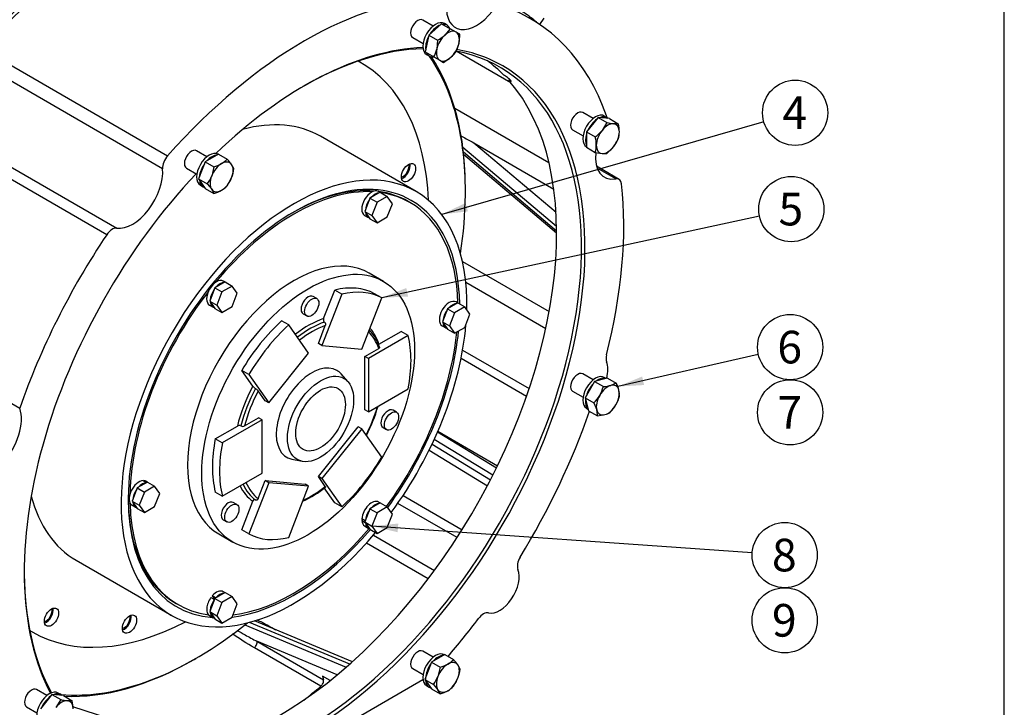
# Model space of a CAD drawing. Units: millimetres. Extents: x 0 to 410, y 0 to 287.
# Drawn here: x 331 to 410, y 190 to 245 of the extents above; entities that cross this region are included whole.
import ezdxf
from ezdxf.enums import TextEntityAlignment as Align

# ---------------------------------------------------------------- set-up
doc = ezdxf.new("R2010")
doc.units = ezdxf.units.MM
for name, color, linetype in [('13410027', 7, 'Continuous'), ('17210043_SUPLEME', 7, 'Continuous'), ('17310070', 7, 'Continuous'), ('17322027.4', 7, 'Continuous'), ('Default', 7, 'Continuous'), ('DIAMETROM6_DIN12', 7, 'Continuous'), ('DIAMETROM6_DIN_1', 7, 'Continuous'), ('DIAMETROM8_DIN67', 7, 'Continuous'), ('DIN-931_M6_X_70', 7, 'Continuous'), ('DIN-933_M6_X_10', 7, 'Continuous'), ('DIN-933_M8_X_30', 7, 'Continuous'), ('Predeterminado', 7, 'Continuous')]:
    doc.layers.add(name, color=color, linetype=linetype)
doc.styles.add('SEACAD_Arial', font='arial.ttf')

# ---------------------------------------------------------------- blocks, each defined once
blk = doc.blocks.new('SEANNOT_GROUP10')
at = {"layer": 'Predeterminado', "linetype": 'Continuous'}
blk.add_hatch(color=7, dxfattribs=at).paths.add_polyline_path([(361.577, 204.624), (359.478, 204.423), (361.528, 203.932)])
at = {"layer": 'Predeterminado', "color": 7, "linetype": 'Continuous'}
blk.add_lwpolyline([(389.809, 202.295), (359.478, 204.423)], dxfattribs=at)
blk.add_circle((392.402, 202.113), 2.6, dxfattribs=at)
at = {"layer": 'Predeterminado', "color": 7, "linetype": 'Continuous', "style": 'SEACAD_Arial'}
blk.add_text('8', height=2.6, dxfattribs=at).set_placement((391.385, 203.413), align=Align.TOP_LEFT)
blk = doc.blocks.new('SEANNOT_GROUP11')
at = {"layer": 'Predeterminado', "color": 7, "linetype": 'Continuous'}
blk.add_circle((392.402, 196.913), 2.6, dxfattribs=at)
at = {"layer": 'Predeterminado', "color": 7, "linetype": 'Continuous', "style": 'SEACAD_Arial'}
blk.add_text('9', height=2.6, dxfattribs=at).set_placement((391.385, 198.213), align=Align.TOP_LEFT)
blk = doc.blocks.new('SEANNOT_GROUP12')
at = {"layer": 'Predeterminado', "linetype": 'Continuous'}
blk.add_hatch(color=7, dxfattribs=at).paths.add_polyline_path([(381.033, 216.341), (379.083, 215.539), (381.188, 215.665)])
at = {"layer": 'Predeterminado', "color": 7, "linetype": 'Continuous'}
blk.add_lwpolyline([(390.296, 218.105), (379.083, 215.539)], dxfattribs=at)
blk.add_circle((392.831, 218.686), 2.6, dxfattribs=at)
at = {"layer": 'Predeterminado', "color": 7, "linetype": 'Continuous', "style": 'SEACAD_Arial'}
blk.add_text('6', height=2.6, dxfattribs=at).set_placement((391.813, 219.986), align=Align.TOP_LEFT)
blk = doc.blocks.new('SEANNOT_GROUP13')
at = {"layer": 'Predeterminado', "color": 7, "linetype": 'Continuous'}
blk.add_circle((392.831, 213.486), 2.6, dxfattribs=at)
at = {"layer": 'Predeterminado', "color": 7, "linetype": 'Continuous', "style": 'SEACAD_Arial'}
blk.add_text('7', height=2.6, dxfattribs=at).set_placement((391.813, 214.786), align=Align.TOP_LEFT)
blk = doc.blocks.new('SEANNOT_GROUP16')
at = {"layer": 'Predeterminado', "linetype": 'Continuous'}
blk.add_hatch(color=7, dxfattribs=at).paths.add_polyline_path([(362.214, 223.395), (360.254, 222.617), (362.36, 222.718)])
at = {"layer": 'Predeterminado', "color": 7, "linetype": 'Continuous'}
blk.add_lwpolyline([(390.383, 229.132), (360.254, 222.617)], dxfattribs=at)
blk.add_circle((392.924, 229.682), 2.6, dxfattribs=at)
at = {"layer": 'Predeterminado', "color": 7, "linetype": 'Continuous', "style": 'SEACAD_Arial'}
blk.add_text('5', height=2.6, dxfattribs=at).set_placement((391.907, 230.982), align=Align.TOP_LEFT)
blk = doc.blocks.new('SEANNOT_GROUP17')
at = {"layer": 'Predeterminado', "linetype": 'Continuous'}
blk.add_hatch(color=7, dxfattribs=at).paths.add_polyline_path([(366.942, 230.17), (365.039, 229.262), (367.134, 229.504)])
at = {"layer": 'Predeterminado', "color": 7, "linetype": 'Continuous'}
blk.add_lwpolyline([(390.732, 236.645), (365.039, 229.262)], dxfattribs=at)
blk.add_circle((393.23, 237.363), 2.6, dxfattribs=at)
at = {"layer": 'Predeterminado', "color": 7, "linetype": 'Continuous', "style": 'SEACAD_Arial'}
blk.add_text('4', height=2.6, dxfattribs=at).set_placement((392.213, 238.663), align=Align.TOP_LEFT)
blk = doc.blocks.new('SE6')
at = {"layer": '13410027', "color": 7, "linetype": 'Continuous'}
for p, q in [((370.55, 239.749), (366.189, 242.267)), ((329.89, 241.615), (343.183, 233.94)), ((342.783, 232.894), (329.489, 240.57)), ((370.388, 239.935), (370.456, 240.029)), ((366.083, 237.724), (373.597, 233.385)), ((325.834, 235.835), (339.128, 228.16)), ((338.318, 227.638), (325.025, 235.313)), ((367.61, 234.961), (373.983, 231.281)), ((367.61, 234.961), (374.161, 229.433)), ((374.205, 228.292), (366.727, 234.602)), ((366.772, 234.238), (374.209, 227.962)), ((366.792, 234.049), (374.21, 227.79)), ((379.19, 232.055), (377.386, 233.097)), ((378.921, 232.094), (377.431, 232.954)), ((366.698, 225.508), (373.616, 221.514)), ((373.342, 220.149), (366.966, 223.83)), ((322.188, 219.124), (331.38, 213.817)), ((366.708, 218.443), (372.019, 215.377)), ((371.808, 214.762), (366.582, 217.779)), ((369.123, 208.476), (364.44, 211.326)), ((364.711, 211.932), (369.418, 209.067)), ((364.733, 211.984), (369.498, 209.232)), ((364.271, 210.963), (368.941, 208.121)), ((364.035, 210.476), (368.692, 207.642)), ((361.955, 206.852), (366.667, 204.132)), ((366.264, 203.5), (361.535, 206.23)), ((359.59, 203.699), (364.461, 200.887)), ((363.963, 200.22), (359.036, 203.065)), ((349.343, 196.548), (357.427, 193.182)), ((357.702, 193.423), (349.708, 196.752)), ((357.916, 193.614), (350.105, 196.866)), ((351.756, 196.189), (351.818, 196.153)), ((356.712, 192.575), (350.307, 195.242)), ((350.307, 195.242), (355.61, 192.181)), ((355.4, 191.657), (350.097, 194.718)), ((355.531, 192.474), (355.61, 192.181)), ((356.149, 192.117), (355.531, 192.474)), ((347.939, 183.192), (363.549, 192.204)), ((345.849, 186.714), (335.632, 190.029))]:
    blk.add_line(p, q, dxfattribs=at)
for centre, major_axis, start_param, end_param in [((339.399, 222.189), (18, 31.177), 0.912012, 1.254479), ((339.258, 222.27), (18.1, 31.35), 1.017178, 1.254479), ((354.107, 213.697), (18, 31.177), 0.341871, 1.228925), ((367.825, 247.092), (1.7, 2.944), 2.262071, 4.479328), ((354.107, 213.697), (-18, -31.177), 2.686022, 3.257935), ((363.129, 244.056), (0.4, 0.693), 0, 3.141593), ((353.966, 213.779), (-15.715, -27.219), 0, 3.344854), ((354.107, 213.697), (15.815, 27.392), 0.349877, 1.10725), ((353.966, 213.779), (-15.715, -27.219), 3.480891, 3.926991), ((354.107, 213.697), (15.815, 27.392), 0, 0.211851), ((351.986, 214.922), (-15.715, -27.219), 2.982705, 3.078557), ((354.107, 213.697), (15.815, 27.392), 2.928633, 6.283185), ((351.986, 214.922), (-15.715, -27.219), 0.063036, 2.951415), ((375.887, 236.689), (0.4, 0.693), 0, 3.141593), ((377.522, 236.471), (-0.5, -0.866), -3.798648, -3.597164), ((345.085, 233.638), (0.4, 0.693), 0, 3.141593), ((379.704, 235.171), (1.7, 2.944), 2.215997, 3.595024), ((343.487, 233.378), (0.5, 0.866), 1.228925, 2.450318), ((354.107, 213.697), (15.815, 27.392), 1.183075, 2.791716), ((340.389, 231.252), (1.7, 2.944), 3.374654, 5.59191), ((354.107, 213.697), (18, 31.177), 5.167248, 5.61348), ((378.69, 231.189), (-0.5, -0.866), 2.471887, 3.595024), ((338.757, 227.251), (0.5, 0.866), 0.233061, 1.454454), ((354.107, 213.697), (-18, -31.177), 4.596046, 5.03049), ((378.854, 218.18), (-0.5, -0.866), 5.167248, 5.83513), ((376.452, 215.82), (1.3, 2.252), 5.194996, 5.83513), ((375.887, 215.855), (0.4, 0.693), 0, 3.141593), ((328.971, 211.477), (1.8, 3.118), 4.368009, 5.826316), ((354.107, 213.697), (18, 31.177), 4.668769, 5.030434), ((371.783, 201.629), (-0.5, -0.866), 4.668769, 5.855715), ((353.966, 213.779), (-15.715, -27.219), 5.497787, 5.943887), ((369.663, 199.49), (-1.1, -1.905), 0.174854, 2.714122), ((368.366, 196.6), (0.5, 0.866), 0.174854, 1.3618), ((354.107, 213.697), (-18, -31.177), 1.250251, 1.3618), ((351.673, 196.454), (0.2, 0.346), 4.195981, 4.223681), ((350.034, 195), (-0.2, -0.346), 1.012307, 2.617994), ((363.129, 193.756), (0.4, 0.693), 0, 3.141593), ((349.864, 216.146), (-17.4, -30.138), 0.955866, 1.012307), ((355.337, 191.938), (0.2, 0.346), 4.153899, 5.759587), ((332.327, 190.705), (0.4, 0.693), 0, 3.141593)]:
    blk.add_ellipse(centre, major_axis=major_axis, ratio=0.57735, start_param=start_param, end_param=end_param, dxfattribs=at)
for points, knots in [([(370.388, 239.935), (370.48, 239.882), (370.549, 239.854), (370.605, 239.86), (370.591, 239.895), (370.487, 240.007), (370.398, 240.083), (370.192, 240.236), (370.081, 240.309), (369.989, 240.363)], [0, 0, 0, 0, 0.25, 0.25, 0.5, 0.5, 0.75, 0.75, 1, 1, 1, 1]), ([(366.561, 235.514), (366.708, 235.445), (366.855, 235.371), (367.205, 235.189), (367.407, 235.078), (367.61, 234.961)], [0.5677929, 0.5677929, 0.5677929, 0.5677929, 0.75, 0.75, 1, 1, 1, 1]), ([(350.297, 196.96), (350.437, 196.893), (350.576, 196.824), (351.068, 196.574), (351.416, 196.385), (351.756, 196.189)], [0.6535095, 0.6535095, 0.6535095, 0.6535095, 0.75, 0.75, 1, 1, 1, 1]), ([(348.733, 196.11), (348.938, 195.988), (349.147, 195.869), (349.669, 195.578), (349.986, 195.408), (350.307, 195.242)], [0.5807558, 0.5807558, 0.5807558, 0.5807558, 0.75, 0.75, 1, 1, 1, 1])]:
    blk.add_open_spline(points, degree=3, knots=knots, dxfattribs=at)
blk.add_open_spline([(350.097, 194.718), (349.492, 195.068), (348.91, 195.438), (348.365, 195.835)], degree=3, dxfattribs=at)
at = {"layer": '17210043_SUPLEME', "color": 7, "linetype": 'Continuous'}
for p, q in [((363.009, 231.074), (355.372, 235.483)), ((335.872, 201.708), (343.509, 197.299))]:
    blk.add_line(p, q, dxfattribs=at)
for centre, major_axis, start_param, end_param in [((345.622, 218.596), (9.75, 16.887), 0, 0.525835), ((353.259, 214.187), (9.75, 16.887), 0, 4.418715), ((353.259, 214.187), (9.35, 16.195), 0, 3.415339), ((353.117, 214.269), (-9.25, -16.021), 3.401675, 3.9216), ((353.117, 214.269), (-9.25, -16.021), 3.141593, 3.373757), ((353.259, 214.187), (9.75, 16.887), 5.468493, 6.283185), ((353.259, 214.187), (9.35, 16.195), 5.516965, 6.283185), ((353.259, 214.187), (9.35, 16.195), 4.52763, 5.379867), ((353.259, 214.187), (9.75, 16.887), 4.524463, 5.395514), ((345.622, 218.596), (9.75, 16.887), 2.615758, 3.141593), ((353.117, 214.269), (-9.25, -16.021), 5.503178, 6.283185), ((353.259, 214.187), (9.35, 16.195), 3.545, 4.405751)]:
    blk.add_ellipse(centre, major_axis=major_axis, ratio=0.57735, start_param=start_param, end_param=end_param, dxfattribs=at)
at = {"layer": '17310070', "color": 7, "linetype": 'Continuous'}
for p, q in [((362.509, 230.208), (362.367, 230.29)), ((360.39, 223.926), (359.259, 224.579)), ((355.622, 220.954), (356.504, 223.228)), ((357.069, 222.901), (356.504, 223.228)), ((355.073, 222.555), (354.79, 222.718)), ((357.069, 222.901), (355.485, 218.817)), ((358.669, 218.532), (360.254, 222.617)), ((360.254, 222.617), (359.688, 222.943)), ((352.842, 220.46), (352.276, 220.787)), ((353.99, 221.332), (354.273, 221.169)), ((354.426, 218.206), (352.842, 220.46)), ((355.202, 218.98), (355.755, 220.407)), ((360.038, 218.917), (361.802, 219.936)), ((362.368, 219.609), (361.802, 219.936)), ((362.368, 219.609), (359.198, 217.779)), ((355.485, 218.817), (355.202, 218.98)), ((355.485, 218.817), (358.669, 218.532)), ((358.915, 217.943), (360.023, 218.582)), ((351.242, 214.244), (354.426, 218.206)), ((359.198, 217.779), (358.915, 217.943)), ((358.915, 213.697), (358.915, 217.943)), ((359.198, 217.779), (359.198, 213.534)), ((349.657, 216.499), (349.092, 216.825)), ((349.974, 215.571), (349.092, 216.825)), ((349.657, 216.499), (351.242, 214.244)), ((357.566, 215.932), (357.015, 216.553)), ((350.959, 214.408), (350.406, 215.195)), ((359.198, 213.534), (362.368, 215.364)), ((351.242, 214.244), (350.959, 214.408)), ((359.198, 213.534), (358.915, 213.697)), ((361.441, 213.494), (361.159, 213.658)), ((350.713, 212.881), (347.543, 211.051)), ((349.323, 212.405), (350.43, 213.044)), ((350.713, 212.881), (350.43, 213.044)), ((350.713, 208.635), (350.713, 212.881)), ((346.978, 211.377), (348.742, 212.396)), ((355.202, 208.372), (358.386, 212.333)), ((358.669, 212.17), (355.485, 208.209)), ((358.669, 212.17), (358.386, 212.333)), ((360.254, 209.915), (358.669, 212.17)), ((360.359, 212.272), (360.641, 212.109)), ((347.543, 211.051), (346.978, 211.377)), ((353.088, 209.75), (353.901, 209.585)), ((347.543, 206.805), (350.713, 208.635)), ((355.485, 208.209), (355.202, 208.372)), ((355.755, 207.584), (355.202, 208.372)), ((355.485, 208.209), (357.069, 205.954)), ((351.242, 207.882), (349.657, 203.797)), ((350.406, 206.619), (350.959, 208.045)), ((351.242, 207.882), (350.959, 208.045)), ((350.959, 208.045), (354.144, 207.761)), ((354.426, 207.598), (351.242, 207.882)), ((352.842, 203.513), (354.426, 207.598)), ((354.426, 207.598), (354.144, 207.761)), ((356.504, 206.281), (355.674, 207.461)), ((347.543, 206.805), (346.978, 207.131)), ((348.704, 206.14), (348.421, 206.304)), ((349.092, 204.124), (349.974, 206.397)), ((357.069, 205.954), (356.504, 206.281)), ((347.621, 204.918), (347.904, 204.755)), ((347.259, 203.795), (348.39, 203.141)), ((349.657, 203.797), (349.092, 204.124)), ((343.867, 198.247), (344.009, 198.165))]:
    blk.add_line(p, q, dxfattribs=at)
for centre, radius, start, end in [((357.111, 217.961), 3.006, 38.0449, 44.28335), ((356.484, 217.476), 3.799, 18.36179, 37.96813), ((350.587, 216.059), 0.784, 218.50789, 239.5173), ((349.792, 214.707), 0.784, 38.47458, 59.51658), ((347.453, 217.632), 13.037, 332.68728, 343.72806), ((348.891, 212.115), 0.318, 63.68242, 118.02563), ((349.173, 212.685), 0.318, 243.69766, 298.10056), ((350.833, 213.46), 7.713, 293.95833, 309.80444)]:
    blk.add_arc(centre, radius, start, end, dxfattribs=at)
for centre, major_axis, start_param, end_param in [((353.259, 214.187), (9.25, 16.021), 0.287269, 1.283528), ((353.259, 214.187), (9.25, 16.021), 0, 0.228518), ((353.259, 214.187), (9.25, 16.021), 5.528291, 6.283185), ((353.259, 214.187), (6, 10.392), 0, 3.141593), ((353.259, 214.187), (9.25, 16.021), 1.334466, 2.330725), ((354.39, 213.534), (5.4, 9.353), 0.01867, 0.504928), ((354.956, 213.207), (5.4, 9.353), 0.01867, 0.504928), ((354.39, 222.025), (0.4, 0.693), 0, 3.141593), ((354.39, 213.534), (5.4, 9.353), 1.065868, 1.552126), ((354.39, 213.534), (4.2, 7.275), 0.576492, 0.957415), ((354.956, 213.207), (5.4, 9.353), 1.065868, 1.552126), ((354.531, 213.452), (4.1, 7.101), 0.584441, 0.957977), ((354.673, 213.37), (4, 6.928), 0.592811, 0.958567), ((354.39, 213.534), (4.2, 7.275), 5.812479, 6.089808), ((354.673, 213.37), (4, 6.928), 5.828799, 6.140765), ((353.259, 214.187), (9.25, 16.021), 4.526786, 5.378586), ((354.956, 213.207), (5.4, 9.353), 5.254658, 5.740916), ((354.673, 213.37), (2, 3.464), 0, 3.332214), ((354.673, 213.37), (2, 3.464), 6.092564, 6.283185), ((354.39, 213.534), (-4.2, -7.275), 4.765282, 5.183095), ((354.531, 213.452), (-4.1, -7.101), 4.773231, 5.175145), ((354.673, 213.37), (-4, -6.928), 4.781601, 5.166775), ((354.673, 213.37), (4, 6.928), 4.801019, 5.11339), ((360.759, 212.965), (0.4, 0.693), 0, 3.141593), ((354.39, 213.534), (-5.4, -9.353), 5.254658, 5.740916), ((354.956, 213.207), (-5.4, -9.353), 5.254658, 5.740916), ((354.956, 213.207), (-5.4, -9.353), 1.065868, 1.552126), ((354.39, 213.534), (-4.2, -7.275), 5.914506, 6.230292), ((354.531, 213.452), (-4.1, -7.101), 5.898684, 6.222343), ((354.673, 213.37), (-4, -6.928), 5.882184, 6.213973), ((354.673, 213.37), (-4, -6.928), 0.666019, 0.977985), ((353.259, 214.187), (9.25, 16.021), 2.381664, 3.377923), ((348.021, 205.611), (0.4, 0.693), 0, 3.141593), ((353.259, 214.187), (9.25, 16.021), 3.546542, 4.403836), ((354.956, 213.207), (-5.4, -9.353), 0.01867, 0.504928), ((347.071, 198.24), (0.325, 0.563), 1.185607, 1.247221)]:
    blk.add_ellipse(centre, major_axis=major_axis, ratio=0.57735, start_param=start_param, end_param=end_param, dxfattribs=at)
for centre, major_axis in [((354.39, 213.534), (6, 10.392)), ((354.673, 221.862), (-0.4, -0.693)), ((355.38, 212.962), (1.866, 3.232)), ((355.38, 212.962), (1.4, 2.425)), ((361.041, 212.802), (-0.4, -0.693)), ((348.304, 205.448), (-0.4, -0.693))]:
    blk.add_ellipse(centre, major_axis=major_axis, ratio=0.57735, dxfattribs=at)
for points, knots in [([(355.622, 220.954), (355.612, 220.93), (355.606, 220.903), (355.602, 220.85), (355.604, 220.823), (355.616, 220.772), (355.626, 220.748), (355.653, 220.708), (355.67, 220.692), (355.689, 220.681)], [0, 0, 0, 0, 0.25, 0.25, 0.5, 0.5, 0.75, 0.75, 1, 1, 1, 1]), ([(355.689, 220.681), (355.708, 220.67), (355.725, 220.653), (355.752, 220.613), (355.762, 220.59), (355.773, 220.539), (355.775, 220.512), (355.771, 220.458), (355.765, 220.431), (355.755, 220.407)], [0, 0, 0, 0, 0.25, 0.25, 0.5, 0.5, 0.75, 0.75, 1, 1, 1, 1]), ([(360.083, 218.693), (360.086, 218.684), (360.087, 218.674), (360.086, 218.65), (360.079, 218.634), (360.057, 218.606), (360.042, 218.593), (360.023, 218.582)], [0.3516117, 0.3516117, 0.3516117, 0.3516117, 0.5, 0.5, 0.75, 0.75, 1, 1, 1, 1]), ([(355.755, 207.584), (355.765, 207.571), (355.771, 207.559), (355.775, 207.543), (355.774, 207.537), (355.769, 207.534)], [0, 0, 0, 0, 0.25, 0.25, 0.4723833, 0.4723833, 0.4723833, 0.4723833]), ([(350.406, 206.619), (350.396, 206.594), (350.383, 206.572), (350.352, 206.533), (350.334, 206.518), (350.294, 206.497), (350.272, 206.491), (350.23, 206.491), (350.209, 206.497), (350.19, 206.508)], [0, 0, 0, 0, 0.25, 0.25, 0.5, 0.5, 0.75, 0.75, 1, 1, 1, 1]), ([(350.19, 206.508), (350.17, 206.519), (350.15, 206.524), (350.107, 206.524), (350.086, 206.519), (350.046, 206.498), (350.028, 206.482), (349.996, 206.445), (349.983, 206.422), (349.974, 206.397)], [0, 0, 0, 0, 0.25, 0.25, 0.5, 0.5, 0.75, 0.75, 1, 1, 1, 1])]:
    blk.add_open_spline(points, degree=3, knots=knots, dxfattribs=at)
at = {"layer": '17322027.4', "color": 7, "linetype": 'Continuous'}
for p, q in [((358.58, 241.368), (358.538, 241.392)), ((366.934, 231.113), (366.934, 231.276)), ((332.338, 196.012), (332.38, 195.988)), ((345.296, 193.799), (345.438, 193.881))]:
    blk.add_line(p, q, dxfattribs=at)
for centre, major_axis, start_param, end_param in [((345.438, 218.702), (-15.2, -26.327), 2.163918, 2.882091), ((345.48, 218.678), (-13.1, -22.69), 2.404012, 3.156668), ((345.438, 218.702), (-13.1, -22.69), 3.141593, 3.153361), ((345.296, 218.784), (-15.3, -26.5), 2.356194, 2.862598), ((361.966, 232.833), (-0.332, -0.576), 0.479323, 2.662269), ((361.966, 232.833), (0.4, 0.694), 3.699802, 5.724976), ((333.49, 197.409), (-0.332, -0.576), 0.479323, 2.662269), ((333.49, 197.409), (0.4, 0.694), 3.699802, 5.724976), ((339.712, 196.853), (-0.332, -0.576), 0.479323, 2.662269), ((339.712, 196.853), (0.4, 0.694), 3.699802, 5.724976), ((345.48, 218.678), (-13.1, -22.69), 0, 0.737581), ((345.438, 218.702), (-15.2, -26.327), 0.259502, 0.977675), ((345.48, 218.678), (-13.1, -22.69), 6.26811, 6.283185), ((345.438, 218.702), (-13.1, -22.69), 6.271417, 6.283185), ((345.296, 218.784), (-15.3, -26.5), 0.286561, 0.785398)]:
    blk.add_ellipse(centre, major_axis=major_axis, ratio=0.57735, start_param=start_param, end_param=end_param, dxfattribs=at)
for centre, major_axis in [((362.39, 232.588), (-0.401, -0.694)), ((333.914, 197.164), (-0.4, -0.694)), ((340.136, 196.608), (-0.401, -0.694))]:
    blk.add_ellipse(centre, major_axis=major_axis, ratio=0.57735, dxfattribs=at)
at = {"layer": 'DIAMETROM6_DIN12', "color": 7, "linetype": 'Continuous'}
for p, q in [((360.121, 231.013), (359.996, 231.086)), ((358.896, 229.181), (359.179, 229.018)), ((347.747, 223.869), (347.621, 223.942)), ((366.309, 222.211), (366.183, 222.284)), ((346.521, 222.036), (346.804, 221.873)), ((365.083, 220.379), (365.366, 220.215)), ((341.223, 208.047), (341.499, 207.887)), ((341.321, 208.038), (341.306, 207.999)), ((341.54, 207.911), (341.321, 208.038)), ((341.56, 207.923), (341.434, 207.995)), ((340.334, 206.09), (340.617, 205.927)), ((360.121, 206.265), (359.996, 206.337)), ((358.948, 204.842), (358.67, 205.002)), ((358.783, 204.937), (358.67, 204.872)), ((358.67, 204.872), (358.934, 204.719)), ((358.896, 204.432), (359.179, 204.269)), ((346.634, 198.731), (346.912, 198.571)), ((346.732, 198.853), (346.907, 198.605)), ((347.008, 198.694), (346.732, 198.853)), ((347.747, 199.12), (347.621, 199.193)), ((346.907, 198.605), (346.922, 198.596)), ((346.521, 197.288), (346.804, 197.124))]:
    blk.add_line(p, q, dxfattribs=at)
for centre, major_axis, start_param, end_param in [((359.446, 230.133), (-0.55, -0.953), 3.141593, 6.283185), ((359.729, 229.97), (-0.55, -0.953), 3.497291, 4.35669), ((359.729, 229.97), (-0.55, -0.953), 4.544489, 5.403888), ((359.729, 229.97), (-0.55, -0.953), -0.691499, 0.1679), ((347.071, 222.989), (-0.55, -0.953), 3.141593, 6.283185), ((347.354, 222.826), (-0.55, -0.953), 3.497291, 4.35669), ((347.354, 222.826), (-0.55, -0.953), 4.544489, 5.403888), ((347.354, 222.826), (-0.55, -0.953), 5.591686, 6.451086), ((365.633, 221.331), (-0.55, -0.953), 3.141593, 6.283185), ((365.916, 221.168), (-0.55, -0.953), 4.544489, 5.403888), ((365.916, 221.168), (-0.55, -0.953), 3.497291, 4.35669), ((365.916, 221.168), (-0.55, -0.953), -0.691499, 0.1679), ((340.884, 207.043), (0.55, 0.953), 0.334591, 3.141593), ((341.167, 206.879), (0.55, 0.953), 1.402896, 2.262295), ((341.167, 206.879), (0.55, 0.953), 0.355698, 1.215098), ((340.884, 207.043), (0.55, 0.953), 0, 0.189008), ((341.167, 206.879), (0.55, 0.953), 2.450094, 3.309493), ((359.446, 205.385), (0.55, 0.953), 0, 2.283403), ((359.729, 205.221), (0.55, 0.953), 0.355698, 1.215098), ((359.729, 205.221), (0.55, 0.953), 1.402896, 2.262295), ((359.446, 205.385), (0.55, 0.953), 2.428986, 3.141593), ((359.729, 205.221), (0.55, 0.953), 2.450094, 3.309493), ((347.071, 198.24), (0.55, 0.953), 1.381788, 3.141593), ((347.071, 198.24), (0.55, 0.953), 0, 1.236205), ((347.354, 198.077), (0.55, 0.953), 0.355698, 1.215098), ((347.354, 198.077), (0.55, 0.953), 1.402896, 2.262295), ((347.354, 198.077), (0.55, 0.953), 2.450094, 3.309493)]:
    blk.add_ellipse(centre, major_axis=major_axis, ratio=0.57735, start_param=start_param, end_param=end_param, dxfattribs=at)
at = {"layer": 'DIAMETROM6_DIN_1', "color": 7, "linetype": 'Continuous'}
blk.add_ellipse((371.855, 244.957), major_axis=(0.973, -0.702), ratio=0.141783, start_param=0.821623, end_param=3.057131, dxfattribs=at)
at = {"layer": 'DIAMETROM8_DIN67', "color": 7, "linetype": 'Continuous'}
for p, q in [((365.465, 244.346), (365.253, 244.469)), ((363.833, 242.009), (364.045, 241.887)), ((378.224, 236.98), (378.012, 237.103)), ((347.212, 234.05), (347.21, 234.051)), ((376.592, 234.643), (376.595, 234.641)), ((345.79, 231.592), (346.002, 231.469)), ((378.154, 216.186), (378.012, 216.268)), ((376.592, 213.808), (376.734, 213.726)), ((365.256, 194.167), (365.253, 194.169)), ((363.833, 191.71), (364.045, 191.587)), ((334.663, 190.995), (334.451, 191.118))]:
    blk.add_line(p, q, dxfattribs=at)
for centre, start_param, end_param in [((364.543, 243.239), 3.141593, 6.283185), ((364.755, 243.117), 3.774725, 4.602855), ((364.755, 243.117), 2.727528, 3.555658), ((364.755, 243.117), 4.821923, 5.650053), ((364.755, 243.117), 5.86912, 6.283185), ((364.755, 243.117), 0, 0.414065), ((377.302, 235.873), 3.141593, 6.283185), ((377.514, 235.75), 4.036525, 4.864654), ((377.514, 235.75), 2.989327, 3.817457), ((377.514, 235.75), 5.083722, 5.911852), ((346.5, 232.822), 3.141593, 6.283185), ((346.712, 232.699), 4.560124, 5.388253), ((346.712, 232.699), 3.512926, 4.341056), ((346.712, 232.699), 5.607321, 6.283185), ((346.712, 232.699), 0, 0.152265), ((377.302, 215.038), 3.141593, 6.283185), ((377.514, 214.916), 3.251127, 4.079256), ((377.514, 214.916), 4.298324, 5.126454), ((377.514, 214.916), 5.345522, 6.173651), ((364.543, 192.939), 3.141593, 6.283185), ((364.755, 192.817), 3.512926, 4.341056), ((364.755, 192.817), 4.560124, 6.283185), ((333.741, 189.888), 3.141593, 6.283185), ((333.953, 189.766), 4.036525, 4.864654), ((333.953, 189.766), 2.989327, 3.817457), ((364.755, 192.817), 0, 0.152265)]:
    blk.add_ellipse(centre, major_axis=(-0.71, -1.23), ratio=0.57735, start_param=start_param, end_param=end_param, dxfattribs=at)
at = {"layer": 'DIN-931_M6_X_70', "color": 7, "linetype": 'Continuous'}
for p, q in [((360.137, 231.022), (359.32, 230.551)), ((360.137, 231.022), (360.702, 230.696)), ((359.32, 230.551), (358.912, 229.499)), ((359.32, 230.551), (359.886, 230.224)), ((359.886, 230.224), (359.478, 229.172)), ((360.702, 230.696), (359.886, 230.224)), ((361.111, 230.115), (360.702, 230.696)), ((360.702, 229.063), (361.111, 230.115)), ((358.912, 229.499), (359.32, 228.918)), ((358.912, 229.499), (359.478, 229.172)), ((359.32, 228.918), (359.886, 228.591)), ((359.478, 229.172), (359.886, 228.591)), ((359.886, 228.591), (360.702, 229.063)), ((347.762, 223.878), (346.946, 223.407)), ((347.762, 223.878), (348.328, 223.551)), ((346.946, 223.407), (346.538, 222.354)), ((346.946, 223.407), (347.512, 223.08)), ((347.512, 223.08), (347.103, 222.028)), ((348.328, 223.551), (347.512, 223.08)), ((348.736, 222.971), (348.328, 223.551)), ((346.538, 222.354), (346.946, 221.774)), ((346.538, 222.354), (347.103, 222.028)), ((348.328, 221.918), (348.736, 222.971)), ((346.946, 221.774), (347.512, 221.447)), ((347.103, 222.028), (347.512, 221.447)), ((347.512, 221.447), (348.328, 221.918)), ((365.507, 221.749), (365.099, 220.697)), ((366.324, 222.22), (365.507, 221.749)), ((365.507, 221.749), (366.073, 221.422)), ((366.89, 221.894), (366.073, 221.422)), ((366.324, 222.22), (366.89, 221.894)), ((367.298, 221.313), (366.89, 221.894)), ((365.099, 220.697), (365.507, 220.116)), ((365.099, 220.697), (365.665, 220.37)), ((366.073, 221.422), (365.665, 220.37)), ((366.89, 220.261), (367.298, 221.313)), ((365.507, 220.116), (366.073, 219.789)), ((365.665, 220.37), (366.073, 219.789)), ((366.073, 219.789), (366.89, 220.261)), ((340.759, 207.46), (340.351, 206.408)), ((341.575, 207.931), (340.759, 207.46)), ((340.759, 207.46), (341.324, 207.133)), ((342.141, 207.605), (341.324, 207.133)), ((341.575, 207.931), (342.141, 207.605)), ((342.549, 207.024), (342.141, 207.605)), ((341.324, 207.133), (340.916, 206.081)), ((342.141, 205.972), (342.549, 207.024)), ((340.351, 206.408), (340.759, 205.827)), ((340.351, 206.408), (340.916, 206.081)), ((340.759, 205.827), (341.324, 205.5)), ((340.916, 206.081), (341.324, 205.5)), ((341.324, 205.5), (342.141, 205.972)), ((359.32, 205.802), (358.912, 204.75)), ((360.137, 206.274), (359.32, 205.802)), ((359.32, 205.802), (359.886, 205.476)), ((360.702, 205.947), (359.886, 205.476)), ((360.137, 206.274), (360.702, 205.947)), ((361.111, 205.366), (360.702, 205.947)), ((359.886, 205.476), (359.478, 204.423)), ((360.702, 204.314), (361.111, 205.366)), ((358.912, 204.75), (359.32, 204.169)), ((358.912, 204.75), (359.478, 204.423)), ((359.478, 204.423), (359.886, 203.843)), ((359.886, 203.843), (360.702, 204.314)), ((359.32, 204.169), (359.886, 203.843)), ((347.762, 199.129), (346.946, 198.658)), ((348.328, 198.803), (347.512, 198.331)), ((347.762, 199.129), (348.328, 198.803)), ((348.736, 198.222), (348.328, 198.803)), ((346.946, 198.658), (346.538, 197.606)), ((346.946, 198.658), (347.512, 198.331)), ((347.512, 198.331), (347.103, 197.279)), ((348.328, 197.17), (348.736, 198.222)), ((346.538, 197.606), (346.946, 197.025)), ((346.538, 197.606), (347.103, 197.279)), ((347.103, 197.279), (347.512, 196.698)), ((347.512, 196.698), (348.328, 197.17)), ((346.946, 197.025), (347.512, 196.698))]:
    blk.add_line(p, q, dxfattribs=at)
at = {"layer": 'DIN-933_M6_X_10', "color": 7, "linetype": 'Continuous'}
blk.add_line((372.867, 244.396), (373.227, 244.894), dxfattribs=at)
at = {"layer": 'DIN-933_M8_X_30', "color": 7, "linetype": 'Continuous'}
for p, q in [((364.356, 244.271), (363.529, 244.748)), ((365.03, 244.459), (364.005, 243.55)), ((365.03, 244.459), (365.726, 244.057)), ((364.005, 243.55), (363.73, 242.207)), ((364.005, 243.55), (364.7, 243.148)), ((365.726, 244.057), (365.295, 243.555)), ((366.183, 243.793), (365.726, 244.057)), ((366.476, 243.624), (366.183, 243.793)), ((362.729, 243.363), (363.556, 242.885)), ((364.7, 243.148), (364.645, 242.43)), ((366.201, 242.282), (366.421, 242.905)), ((363.73, 242.207), (364.426, 241.806)), ((364.426, 241.806), (364.883, 241.542)), ((364.883, 241.542), (365.176, 241.372)), ((365.176, 241.372), (365.771, 241.78)), ((377.115, 236.904), (376.287, 237.382)), ((377.514, 236.976), (376.595, 235.832)), ((378.433, 236.894), (377.514, 236.976)), ((377.514, 236.976), (378.21, 236.574)), ((378.21, 236.574), (377.832, 235.955)), ((378.433, 236.894), (379.129, 236.492)), ((379.129, 236.492), (378.751, 236.486)), ((375.487, 235.997), (376.315, 235.519)), ((376.595, 235.832), (376.595, 234.607)), ((376.595, 235.832), (377.29, 235.431)), ((346.313, 233.853), (345.485, 234.331)), ((347.242, 234.067), (346.181, 233.454)), ((347.242, 234.067), (347.938, 233.665)), ((376.595, 234.607), (377.29, 234.205)), ((377.29, 234.205), (377.832, 234.117)), ((378.21, 234.123), (378.751, 234.647)), ((346.181, 233.454), (345.65, 232.086)), ((346.181, 233.454), (346.877, 233.053)), ((344.685, 232.945), (345.513, 232.468)), ((346.877, 233.053), (346.693, 232.321)), ((348.469, 232.91), (348.286, 233.24)), ((345.65, 232.086), (346.181, 231.331)), ((345.65, 232.086), (346.346, 231.685)), ((346.346, 231.685), (346.693, 231.26)), ((347.938, 231.542), (348.286, 232.179)), ((346.181, 231.331), (346.877, 230.93)), ((377.115, 216.07), (376.287, 216.547)), ((378.264, 216.216), (377.239, 215.941)), ((378.264, 216.216), (378.96, 215.814)), ((377.239, 215.941), (376.489, 214.641)), ((377.239, 215.941), (377.935, 215.539)), ((378.96, 215.814), (378.53, 215.629)), ((379.235, 214.789), (379.18, 215.254)), ((375.487, 215.162), (376.315, 214.684)), ((376.489, 214.641), (376.763, 213.616)), ((376.489, 214.641), (377.184, 214.239)), ((377.184, 214.239), (377.404, 213.679)), ((376.763, 213.616), (377.459, 213.214)), ((377.459, 213.214), (378.054, 213.304)), ((364.356, 193.971), (363.529, 194.449)), ((365.286, 194.185), (364.224, 193.572)), ((365.286, 194.185), (365.982, 193.783)), ((364.224, 193.572), (363.694, 192.204)), ((364.224, 193.572), (364.92, 193.17)), ((366.512, 193.028), (366.329, 193.358)), ((362.729, 193.063), (363.556, 192.585)), ((364.92, 193.17), (364.737, 192.439)), ((363.694, 192.204), (364.224, 191.449)), ((363.694, 192.204), (364.389, 191.802)), ((364.389, 191.802), (364.737, 191.377)), ((365.982, 191.66), (366.329, 192.297)), ((333.554, 190.92), (332.727, 191.398)), ((333.953, 190.991), (333.034, 189.848)), ((334.872, 190.909), (333.953, 190.991)), ((333.953, 190.991), (334.649, 190.59)), ((334.872, 190.909), (335.568, 190.508)), ((364.224, 191.449), (364.92, 191.047)), ((334.649, 190.59), (334.271, 189.971)), ((335.568, 190.508), (335.19, 190.501)), ((331.927, 190.012), (332.754, 189.534))]:
    blk.add_line(p, q, dxfattribs=at)
for centre, radius, start, end in [((363.219, 245.95), 3.169, 297.86693, 310.92685), ((363.309, 243.506), 3.169, 349.07315, 2.13307), ((362.215, 242.934), 2.482, 332.96239, 348.27474), ((364.119, 243.632), 2.482, 311.72526, 327.03761), ((379.217, 241.04), 4.577, 257.28908, 264.1638), ((376.101, 235.78), 3.111, 0.94956, 13.22776), ((375.306, 238.023), 3.264, 307.43577, 320.69945), ((377.239, 235.83), 1.972, 343.40856, 0.06751), ((374.262, 234.719), 3.111, 0.94956, 13.22776), ((376.464, 236.467), 2.923, 321.50299, 335.7551), ((375.4, 234.768), 1.972, 343.40856, 0.06751), ((377.995, 235.68), 1.571, 264.06321, 277.8643), ((345.979, 236.031), 3.111, 286.77224, 299.05044), ((346.505, 235.021), 1.972, 299.93249, 316.59144), ((344.575, 230.561), 4.577, 35.8362, 42.71092), ((345.232, 233.333), 3.264, 339.30055, 352.56423), ((343.974, 233.393), 2.923, 324.2449, 338.49701), ((345.421, 230.338), 1.571, 22.1357, 35.93679), ((345.979, 233.908), 3.111, 286.77224, 299.05044), ((346.505, 232.898), 1.972, 299.93249, 316.59144), ((374.824, 216.436), 3.237, 330.4894, 343.90869), ((377.764, 218.683), 3.148, 273.11899, 284.0834), ((376.152, 214.391), 3.148, 15.9166, 26.88101), ((374.854, 216.483), 3.235, 316.08685, 329.51506), ((376.124, 215.686), 3.237, 330.4894, 343.90869), ((375.913, 213.266), 1.547, 358.06368, 15.48337), ((376.154, 215.733), 3.235, 316.08685, 329.51506), ((377.666, 214.801), 1.547, 284.51663, 301.93632), ((364.024, 196.145), 3.107, 286.76512, 299.05755), ((364.549, 195.138), 1.972, 299.93356, 316.59037), ((362.618, 190.678), 4.577, 35.8362, 42.71092), ((362.017, 193.51), 2.923, 324.2449, 338.49701), ((363.276, 193.45), 3.264, 339.30055, 352.56423), ((364.549, 193.016), 1.972, 299.93356, 316.59037), ((363.465, 190.455), 1.571, 22.1357, 35.93679), ((364.024, 194.022), 3.107, 286.76512, 299.05755), ((335.656, 195.055), 4.577, 257.28908, 264.1638), ((332.543, 189.796), 3.107, 0.94245, 13.23488)]:
    blk.add_arc(centre, radius, start, end, dxfattribs=at)
for centre, major_axis, start_param, end_param in [((365.533, 242.668), (-0.65, -1.126), 4.18879, 5.235988), ((365.533, 242.668), (-0.65, -1.126), 3.141593, 4.18879), ((365.533, 242.668), (0.65, 1.126), 5.235988, 6.283185), ((365.533, 242.668), (0.65, 1.126), 4.18879, 5.235988), ((365.533, 242.668), (-0.65, -1.126), 5.235988, 6.283185), ((365.533, 242.668), (0.65, 1.126), 3.141593, 4.18879), ((378.292, 235.301), (0.65, 1.126), 0.261799, 1.308997), ((378.292, 235.301), (-0.65, -1.126), 2.356194, 3.403392), ((378.292, 235.301), (-0.65, -1.126), 4.45059, 5.497787), ((378.292, 235.301), (0.65, 1.126), 4.45059, 5.497787), ((378.292, 235.301), (0.65, 1.126), 2.356194, 3.403392), ((378.292, 235.301), (-0.65, -1.126), 0.261799, 1.308997), ((347.489, 232.25), (-0.65, -1.126), 3.926991, 4.974188), ((347.489, 232.25), (-0.65, -1.126), 2.879793, 3.926991), ((347.489, 232.25), (0.65, 1.126), 4.974188, 6.021386), ((347.489, 232.25), (-0.65, -1.126), 4.974188, 6.021386), ((347.489, 232.25), (0.65, 1.126), 3.926991, 4.974188), ((347.489, 232.25), (0.65, 1.126), 2.879793, 3.926991), ((378.292, 214.466), (-0.65, -1.126), 3.665191, 4.712389), ((378.292, 214.466), (-0.65, -1.126), 2.617994, 3.665191), ((378.292, 214.466), (0.65, 1.126), 4.712389, 5.759587), ((378.292, 214.466), (-0.65, -1.126), 4.712389, 5.759587), ((378.292, 214.466), (0.65, 1.126), 2.617994, 3.665191), ((378.292, 214.466), (0.65, 1.126), 3.665191, 4.712389), ((365.533, 192.368), (-0.65, -1.126), 3.926991, 4.974188), ((365.533, 192.368), (-0.65, -1.126), 2.879793, 3.926991), ((365.533, 192.368), (0.65, 1.126), 4.974188, 6.021386), ((365.533, 192.368), (-0.65, -1.126), 4.974188, 6.021386), ((365.533, 192.368), (0.65, 1.126), 3.926991, 4.974188), ((365.533, 192.368), (0.65, 1.126), 2.879793, 3.926991), ((334.731, 189.317), (0.65, 1.126), 0.261799, 1.308997), ((334.731, 189.317), (-0.65, -1.126), 2.356194, 3.403392)]:
    blk.add_ellipse(centre, major_axis=major_axis, ratio=0.57735, start_param=start_param, end_param=end_param, dxfattribs=at)
blk = doc.blocks.new('SE8')
at = {"layer": 'Default', "color": 7, "linetype": 'Continuous'}
blk.add_line((409.916, 9.583), (409.916, 286.583), dxfattribs=at)
blk = doc.blocks.new('SE7')
at = {"layer": 'Default'}
blk.add_blockref('SE8', (0, 0), dxfattribs=at)

msp = doc.modelspace()

# ---------------------------------------------------------------- block references
msp.add_blockref('SE7', (0, 0))
at = {"layer": 'Predeterminado'}
for name in ['SE6', 'SEANNOT_GROUP17', 'SEANNOT_GROUP16', 'SEANNOT_GROUP12', 'SEANNOT_GROUP13', 'SEANNOT_GROUP10', 'SEANNOT_GROUP11']:
    msp.add_blockref(name, (0, 0), dxfattribs=at)

doc.saveas('drawing.dxf')
